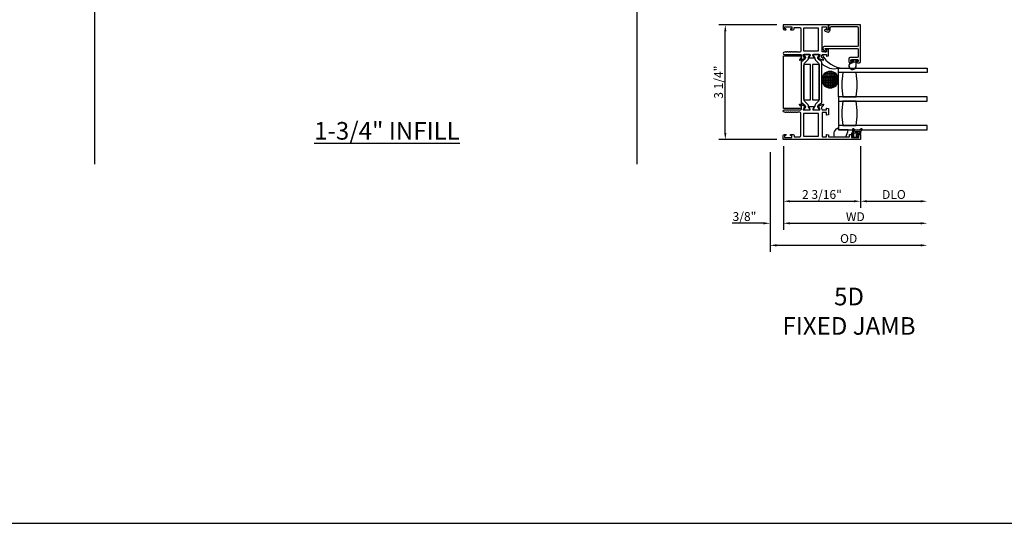
# Model space of a CAD drawing. Units: inches. Extents: x 1233 to 1352, y 158 to 233.
# Drawn here: x 1293 to 1321, y 158 to 172 of the extents above; entities that cross this region are included whole.
import ezdxf

# ---------------------------------------------------------------- set-up
doc = ezdxf.new("R2010")
doc.units = ezdxf.units.IN
doc.header["$MEASUREMENT"] = 0
doc.layers.get('0').update_dxf_attribs({"color": 4})
for name, color, linetype in [('DIME', 2, 'Continuous'), ('FORMAT', 7, 'Continuous'), ('TEXT', 3, 'Continuous')]:
    doc.layers.add(name, color=color, linetype=linetype)
doc.styles.get("Standard").update_dxf_attribs({"font": 'arial.ttf'})
doc.dimstyles.new('EXT_ON-OFF', dxfattribs={"dimscale": 2, "dimtxt": 0.125, "dimasz": 0.09375, "dimexe": 0.09375, "dimexo": 0.09375, "dimgap": 0.03125, "dimtad": 3, "dimdec": 5, "dimzin": 3, "dimdsep": 46, "dimlunit": 4, "dimtxsty": 'Standard', "dimcen": 0, "dimse2": 1, "dimazin": 0, "dimtfac": 1, "dimtdec": 5, "dimtofl": 0, "dimtmove": 0, "dimatfit": 0, "dimfxl": 1, "dimfrac": 2, "dimtolj": 1, "dimtzin": 3, "dimarcsym": 0})
doc.dimstyles.new('EXT_ON-ON', dxfattribs={"dimscale": 2, "dimtxt": 0.125, "dimasz": 0.09375, "dimexe": 0.09375, "dimexo": 0.09375, "dimgap": 0.03125, "dimtad": 3, "dimdec": 5, "dimzin": 3, "dimdsep": 46, "dimlunit": 4, "dimtxsty": 'Standard', "dimcen": 0, "dimazin": 0, "dimtfac": 1, "dimtdec": 5, "dimtofl": 0, "dimtmove": 0, "dimatfit": 0, "dimfxl": 1, "dimfrac": 2, "dimtolj": 1, "dimtzin": 3, "dimarcsym": 0})

# ---------------------------------------------------------------- blocks, each defined once
blk = doc.blocks.new('*D195')
at = {"layer": 'DIME', "color": 0, "lineweight": -2, "transparency": 16777216}
for p, q in [((1314.049, 171.672), (1312.405, 171.672)), ((1312.592, 168.604), (1312.592, 171.484)), ((1314.049, 168.417), (1312.405, 168.417))]:
    blk.add_line(p, q, dxfattribs=at)
at = {"layer": 'DIME', "color": 0, "transparency": 16777216}
for points in [[(1312.561, 171.484), (1312.623, 171.484), (1312.592, 171.672)], [(1312.561, 168.604), (1312.623, 168.604), (1312.592, 168.417)]]:
    blk.add_solid(points, dxfattribs=at)
at = {"layer": 'DIME', "color": 0, "transparency": 16777216, "insert": (1312.4, 170.044), "char_height": 0.25, "attachment_point": 5, "rotation": 90}
blk.add_mtext('\\A1;3 1/4"', dxfattribs=at)
blk = doc.blocks.new('SE27')
at = {"linetype": 'Continuous'}
h = blk.add_hatch(dxfattribs=at)
h.set_pattern_fill('DASH', color=256, scale=0.176776, angle=45, style=0)
edge = h.paths.add_edge_path()
edge.add_ellipse((4.322, 7.898), major_axis=(0.312, 0), ratio=1, start_angle=0, end_angle=360)
blk.add_circle((4.322, 7.898), 0.312, dxfattribs=at)
blk = doc.blocks.new('*D202')
at = {"layer": 'DIME', "color": 0, "lineweight": -2, "transparency": 16777216}
for p, q in [((1314.237, 168.229), (1314.237, 166.479)), ((1316.425, 168.229), (1316.425, 166.479)), ((1314.424, 166.667), (1316.237, 166.667))]:
    blk.add_line(p, q, dxfattribs=at)
at = {"layer": 'DIME', "color": 0, "transparency": 16777216}
for points in [[(1314.424, 166.698), (1314.424, 166.636), (1314.237, 166.667)], [(1316.237, 166.698), (1316.237, 166.636), (1316.425, 166.667)]]:
    blk.add_solid(points, dxfattribs=at)
at = {"layer": 'DIME', "color": 0, "transparency": 16777216, "insert": (1315.331, 166.859), "char_height": 0.25, "attachment_point": 5}
blk.add_mtext('\\A1;2 3/16"', dxfattribs=at)
blk = doc.blocks.new('*D203')
at = {"layer": 'DIME', "color": 0, "lineweight": -2, "transparency": 16777216}
for p, q in [((1313.862, 168.055), (1313.862, 165.854)), ((1314.237, 168.229), (1314.237, 165.854)), ((1313.674, 166.042), (1312.783, 166.042)), ((1314.424, 166.042), (1314.612, 166.042))]:
    blk.add_line(p, q, dxfattribs=at)
at = {"layer": 'DIME', "color": 0, "transparency": 16777216}
for points in [[(1313.674, 166.073), (1313.674, 166.011), (1313.862, 166.042)], [(1314.424, 166.073), (1314.424, 166.011), (1314.237, 166.042)]]:
    blk.add_solid(points, dxfattribs=at)
at = {"layer": 'DIME', "color": 0, "transparency": 16777216, "insert": (1313.135, 166.234), "char_height": 0.25, "attachment_point": 5}
blk.add_mtext('\\A1;3/8"', dxfattribs=at)
blk = doc.blocks.new('*D204')
at = {"layer": 'DIME', "color": 0, "lineweight": -2, "transparency": 16777216}
for p, q in [((1316.425, 168.229), (1316.425, 166.479)), ((1316.612, 166.667), (1318.129, 166.667))]:
    blk.add_line(p, q, dxfattribs=at)
at = {"layer": 'DIME', "color": 0, "transparency": 16777216}
for points in [[(1316.612, 166.698), (1316.612, 166.636), (1316.425, 166.667)], [(1318.129, 166.698), (1318.129, 166.636), (1318.317, 166.667)]]:
    blk.add_solid(points, dxfattribs=at)
at = {"layer": 'DIME', "color": 0, "transparency": 16777216, "insert": (1317.371, 166.859), "char_height": 0.25, "attachment_point": 5}
blk.add_mtext('\\A1;DLO', dxfattribs=at)
blk = doc.blocks.new('*D205')
at = {"layer": 'DIME', "color": 0, "lineweight": -2, "transparency": 16777216}
for p, q in [((1314.237, 168.229), (1314.237, 165.854)), ((1314.424, 166.042), (1318.129, 166.042))]:
    blk.add_line(p, q, dxfattribs=at)
at = {"layer": 'DIME', "color": 0, "transparency": 16777216}
for points in [[(1314.424, 166.073), (1314.424, 166.011), (1314.237, 166.042)], [(1318.129, 166.073), (1318.129, 166.011), (1318.317, 166.042)]]:
    blk.add_solid(points, dxfattribs=at)
at = {"layer": 'DIME', "color": 0, "transparency": 16777216, "insert": (1316.277, 166.229), "char_height": 0.25, "attachment_point": 5}
blk.add_mtext('\\A1;WD', dxfattribs=at)
blk = doc.blocks.new('*D206')
at = {"layer": 'DIME', "color": 0, "lineweight": -2, "transparency": 16777216}
for p, q in [((1313.862, 168.055), (1313.862, 165.229)), ((1314.049, 165.417), (1318.129, 165.417))]:
    blk.add_line(p, q, dxfattribs=at)
at = {"layer": 'DIME', "color": 0, "transparency": 16777216}
for points in [[(1314.049, 165.448), (1314.049, 165.386), (1313.862, 165.417)], [(1318.129, 165.448), (1318.129, 165.386), (1318.317, 165.417)]]:
    blk.add_solid(points, dxfattribs=at)
at = {"layer": 'DIME', "color": 0, "transparency": 16777216, "insert": (1316.089, 165.609), "char_height": 0.25, "attachment_point": 5}
blk.add_mtext('\\A1;OD', dxfattribs=at)

msp = doc.modelspace()

# ---------------------------------------------------------------- linework, layer by layer
for p, q in [((1294.716586, 167.715467), (1294.716586, 209.179418)), ((1310.094201, 167.715467), (1310.094201, 209.179418))]:
    msp.add_line(p, q)
for points in [[(1314.346677, 170.901226, -0.578206556), (1314.320677, 170.901226, 0.577778333), (1314.294687, 170.901243, -0.267949192), (1314.281696, 170.893743), (1314.267677, 170.893743, 1), (1314.267677, 170.831743), (1314.736677, 170.831743), (1314.736677, 170.825787, -0.260162543), (1314.755677, 170.791743), (1314.755677, 170.766743, -0.220010061), (1314.741585, 170.736267), (1314.712905, 170.711885, 0.133787413), (1314.709341, 170.706679), (1314.69812, 170.674367, 0.649042), (1314.708776, 170.664367), (1314.834794, 170.717314, 0.970591537), (1314.829042, 170.732237), (1314.827545, 170.731608), (1314.805443, 170.808944, -0.796431527), (1314.810677, 170.831743), (1314.988581, 170.831743, -0.578514409), (1314.998952, 170.813706), (1314.961135, 170.748729, 1.029399664), (1314.960672, 170.732743), (1315.113682, 170.732743, 1.029399664), (1315.113219, 170.748729), (1315.075401, 170.813706, -0.578514409), (1315.085773, 170.831743), (1315.263677, 170.831743, -0.796431527), (1315.268911, 170.808944), (1315.246808, 170.731608), (1315.245312, 170.732237, 0.970591537), (1315.23956, 170.717314), (1315.365578, 170.664367, 0.649042), (1315.376234, 170.674367), (1315.365013, 170.706679, 0.133787413), (1315.361449, 170.711885), (1315.332769, 170.736267, -0.220010061), (1315.318677, 170.766743), (1315.318677, 170.791743, -0.260162543), (1315.337677, 170.825787), (1315.337677, 170.831743), (1315.455677, 170.831743), (1315.455677, 170.789743, 0.493145426), (1315.465747, 170.782015), (1315.514677, 170.795126), (1315.514677, 170.967743), (1315.465747, 170.980853, 0.493145426), (1315.455677, 170.973126), (1315.455677, 170.900743), (1315.337677, 170.900743), (1315.337677, 171.609743), (1315.455677, 171.609743), (1315.455677, 171.536359, 0.493145426), (1315.465747, 171.528632), (1315.514677, 171.541743), (1315.514677, 171.671743), (1314.236677, 171.671743), (1314.236677, 171.555743, 0.414213562), (1314.267677, 171.524743), (1314.296677, 171.524743, 1), (1314.296677, 171.559743), (1314.271677, 171.559743), (1314.271677, 171.609743), (1314.481677, 171.609743), (1314.481677, 171.559743), (1314.456677, 171.559743, 1), (1314.456677, 171.524743), (1314.512677, 171.524743, 0.414213562), (1314.543677, 171.555743), (1314.543677, 171.591743), (1314.705677, 171.591743, -0.414213562), (1314.736677, 171.560743), (1314.736677, 170.924743, -0.414213562), (1314.705677, 170.893743), (1314.645658, 170.893743, -0.267949192), (1314.632667, 170.901243, 0.577778333), (1314.606677, 170.901226, -0.578206556), (1314.580677, 170.901226, 0.578206556), (1314.554677, 170.901226, -0.578206556), (1314.528677, 170.901226, 0.578206556), (1314.502677, 170.901226, -0.578206556), (1314.476677, 170.901226, 0.578206556), (1314.450677, 170.901226, -0.578206556), (1314.424677, 170.901226, 0.578206556), (1314.398677, 170.901226, -0.578206556), (1314.372677, 170.901226, 0.578206556)], [(1316.336765, 170.595766), (1316.393265, 170.595766, 0.414213562), (1316.424265, 170.626766), (1316.424265, 171.671743), (1315.526949, 171.671743), (1315.514677, 171.605028), (1315.514677, 171.532709, -0.520567051), (1315.492664, 171.517296), (1315.438176, 171.537128, 1), (1315.420391, 171.488264), (1315.47542, 171.468235, 0.520567051), (1315.566677, 171.532134), (1315.566677, 171.588493, -0.414213562), (1315.597927, 171.619743), (1316.331015, 171.619743, -0.414213562), (1316.362265, 171.588493), (1316.362265, 171.085766, -0.414213562), (1316.331265, 171.054766), (1315.397562, 171.054766, 0.611066569), (1315.361023, 170.9835), (1315.414587, 170.908987, 0.72847207), (1315.450827, 170.920661), (1315.450827, 170.947662), (1315.428292, 170.97901, -0.611066569), (1315.440471, 171.002766), (1316.331265, 171.002766, -0.414213562), (1316.362265, 170.971766), (1316.362265, 170.772566, -0.414213562), (1316.331265, 170.741566), (1316.121265, 170.741566, 0.414213562), (1316.090265, 170.710566), (1316.090265, 170.626766, 0.414213562), (1316.121265, 170.595766), (1316.177765, 170.595766, 0.414213562), (1316.194765, 170.612766), (1316.194765, 170.613766, 0.414213562), (1316.177765, 170.630766), (1316.152265, 170.630766), (1316.152265, 170.680766), (1316.362265, 170.680766), (1316.362265, 170.630766), (1316.336765, 170.630766, 0.414213562), (1316.319765, 170.613766), (1316.319765, 170.612766, 0.414213562)], [(1314.985828, 170.802316), (1314.985828, 170.819743, 0.414213562), (1314.973828, 170.831743), (1314.838359, 170.831743, 0.414213562), (1314.826359, 170.819743), (1314.826359, 170.802315), (1314.861709, 170.741088, -0.130136997), (1314.86278, 170.737136, -0.223258255), (1314.845903, 170.700659), (1314.759575, 170.62822, 0.221693941), (1314.745643, 170.598344), (1314.745643, 169.490343, 0.221693941), (1314.759575, 169.460467), (1314.845903, 169.388028, -0.223258255), (1314.86278, 169.351551, -0.130136997), (1314.861709, 169.347599), (1314.826359, 169.286372), (1314.826359, 169.268945, 0.414213562), (1314.838359, 169.256945), (1314.973828, 169.256945, 0.414213562), (1314.985828, 169.268945), (1314.985828, 169.286372), (1314.950489, 169.347582, -0.133766684), (1314.949417, 169.351648, 0.223875111), (1314.907226, 169.443119), (1314.855468, 169.486549, -0.221693941), (1314.820461, 169.561622), (1314.820461, 170.527066, -0.221693941), (1314.855468, 170.602138), (1314.907226, 170.645569, 0.223875111), (1314.949417, 170.737039, -0.133766684), (1314.950489, 170.741106)], [(1315.247994, 170.819743, 0.414213562), (1315.235994, 170.831743), (1315.100525, 170.831743, 0.414213562), (1315.088525, 170.819743), (1315.088525, 170.802316), (1315.123865, 170.741106, -0.133766684), (1315.124936, 170.737039, 0.223875111), (1315.167128, 170.645569), (1315.218886, 170.602138, -0.221693941), (1315.253893, 170.527066), (1315.253893, 169.561622, -0.221693941), (1315.218886, 169.486549), (1315.167128, 169.443119, 0.223875111), (1315.124936, 169.351648, -0.133766684), (1315.123865, 169.347582), (1315.088525, 169.286372), (1315.088525, 169.268945, 0.414213562), (1315.100525, 169.256945), (1315.235994, 169.256945, 0.414213562), (1315.247994, 169.268945), (1315.247994, 169.286372), (1315.212645, 169.347599, -0.130136997), (1315.211573, 169.351551, -0.223258255), (1315.228451, 169.388028), (1315.314779, 169.460467, 0.221693941), (1315.32871, 169.490343), (1315.32871, 170.598344, 0.221693941), (1315.314779, 170.62822), (1315.228451, 170.700659, -0.223258255), (1315.211573, 170.737136, -0.130136997), (1315.212645, 170.741088), (1315.247994, 170.802315)], [(1316.163765, 170.666766, 0.414213562), (1316.173765, 170.656766), (1316.217265, 170.656766), (1316.217265, 170.642908, 0.020317864), (1316.217298, 170.642096), (1316.217298, 170.620656, -0.427095101), (1316.201641, 170.60567, 2.490980795), (1316.297265, 170.505766), (1316.297265, 170.656766), (1316.340765, 170.656766, 0.414213562), (1316.350765, 170.666766), (1316.350765, 170.670766, 0.414213562), (1316.340765, 170.680766), (1316.173765, 170.680766, 0.414213562), (1316.163765, 170.670766)], [(1316.232336, 170.623695, 0.198912367), (1316.239407, 170.620766), (1316.275123, 170.620766, 0.198912367), (1316.282194, 170.623695), (1316.292265, 170.633766), (1316.292265, 170.505766, -2.490980795), (1316.201422, 170.600675, 0.427095101), (1316.222298, 170.620656), (1316.222298, 170.633733)], [(1316.299265, 169.626445, 0.082211787), (1316.299265, 170.313945), (1315.924265, 170.313945, 0.082211787), (1315.924265, 169.626445)], [(1315.337677, 169.256945), (1315.455677, 169.256945), (1315.455677, 169.298945, -0.493145426), (1315.465747, 169.306672), (1315.514677, 169.293561), (1315.514677, 169.120945), (1315.465747, 169.107834, -0.493145426), (1315.455677, 169.115561), (1315.455677, 169.187945), (1315.337677, 169.187945), (1315.337677, 168.496945), (1315.455677, 168.496945), (1315.455677, 168.552328, -0.493145426), (1315.465747, 168.560055), (1315.514677, 168.546945), (1315.514677, 168.496945), (1316.114677, 168.496945), (1316.114677, 168.563945), (1316.190177, 168.563945, -0.414213562), (1316.207177, 168.546945), (1316.207177, 168.545945, -0.414213562), (1316.190177, 168.528945), (1316.164677, 168.528945), (1316.164677, 168.478945), (1316.374677, 168.478945), (1316.374677, 168.528945), (1316.349177, 168.528945, -0.414213562), (1316.332177, 168.545945), (1316.332177, 168.546945, -0.414213562), (1316.349177, 168.563945), (1316.424677, 168.563945), (1316.424677, 168.416945), (1314.236677, 168.416945), (1314.236677, 168.532945, -0.414213562), (1314.267677, 168.563945), (1314.297177, 168.563945, -0.414213562), (1314.314177, 168.546945), (1314.314177, 168.545945, -0.414213562), (1314.297177, 168.528945), (1314.271677, 168.528945), (1314.271677, 168.478945), (1314.481677, 168.478945), (1314.481677, 168.528945), (1314.456177, 168.528945, -0.414213562), (1314.439177, 168.545945), (1314.439177, 168.546945, -0.414213562), (1314.456177, 168.563945), (1314.512677, 168.563945, -0.414213562), (1314.543677, 168.532945), (1314.543677, 168.496945), (1314.705677, 168.496945, 0.414213562), (1314.736677, 168.527945), (1314.736677, 169.163945, 0.414213562), (1314.705677, 169.194945), (1314.645677, 169.194945, 0.267777469), (1314.632662, 169.187436, -0.576923077), (1314.606691, 169.187436, 0.576923077), (1314.580662, 169.187436, -0.576923077), (1314.554691, 169.187436, 0.576923077), (1314.528662, 169.187436, -0.576923077), (1314.502691, 169.187436, 0.576923077), (1314.476662, 169.187436, -0.577869015), (1314.45067, 169.187473, 0.582673179), (1314.424769, 169.187324, -0.586543617), (1314.398585, 169.187324, 0.582673179), (1314.372684, 169.187473, -0.577869015), (1314.346691, 169.187436, 0.576923077), (1314.320662, 169.187436, -0.577869015), (1314.29467, 169.187473, 0.268537908), (1314.281762, 169.194945), (1314.267677, 169.194945, -1), (1314.267677, 169.256945), (1314.736677, 169.256945), (1314.736677, 169.262901, 0.260162543), (1314.755677, 169.296945), (1314.755677, 169.321945, 0.220010061), (1314.741585, 169.352421), (1314.712905, 169.376802, -0.133787413), (1314.709341, 169.382008), (1314.69812, 169.41432, -0.649042), (1314.708776, 169.42432), (1314.834794, 169.371373, -0.970591537), (1314.829042, 169.35645), (1314.827545, 169.357079), (1314.805443, 169.279743, 0.796431527), (1314.810677, 169.256945), (1314.988521, 169.256945, 0.580087864), (1314.998864, 169.27503), (1314.960672, 169.339945, -0.999666368), (1314.960677, 169.355945), (1315.113682, 169.355945, -1.000000066), (1315.113682, 169.339945), (1315.07549, 169.27503, 0.580087864), (1315.085833, 169.256945), (1315.263677, 169.256945, 0.796431527), (1315.268911, 169.279743), (1315.246808, 169.357079), (1315.245312, 169.35645, -0.970591537), (1315.23956, 169.371373), (1315.365578, 169.42432, -0.649042), (1315.376234, 169.41432), (1315.365013, 169.382008, -0.133787413), (1315.361449, 169.376802), (1315.332769, 169.352421, 0.220010061), (1315.318677, 169.321945), (1315.318677, 169.296945, 0.260162543), (1315.337677, 169.262901)], [(1316.299265, 169.501445), (1315.924265, 169.501445, 0.082211787), (1315.924265, 168.813945), (1316.299265, 168.813945, 0.082211787)], [(1315.799265, 168.688768), (1315.799265, 168.744985, 0.479329407), (1315.681408, 168.496945), (1316.00732, 168.496945, 0.115488493), (1316.071316, 168.688768)], [(1316.187137, 168.574589, 0.021496193), (1316.195356, 168.584522, -0.53117367), (1316.220177, 168.58318, 0.065183751), (1316.230259, 168.570465), (1316.230259, 168.505465), (1316.182759, 168.505465, 0.414213562), (1316.175259, 168.497965), (1316.175259, 168.487965, 0.414213562), (1316.182759, 168.480465), (1316.357759, 168.480465, 0.414213562), (1316.365259, 168.487965), (1316.365259, 168.497965, 0.414213562), (1316.357759, 168.505465), (1316.310259, 168.505465), (1316.310259, 168.562965, -0.414213562), (1316.317759, 168.570465), (1316.418013, 168.570465, 0.404134866), (1316.425509, 168.577706, -0.153662796), (1316.467444, 168.696454, 0.92973511), (1316.444894, 168.71612, -0.411522634), (1316.22301, 168.71612, 0.748544646), (1316.197809, 168.702211, -0.24284164), (1316.168579, 168.59134, 1), (1316.187137, 168.574589)], [(1316.392899, 168.600465), (1316.247313, 168.600465, -0.236067977), (1316.243313, 168.602465, 0.133715046), (1316.224654, 168.616989, -0.39827727), (1316.221868, 168.623275, 0.065842372), (1316.230316, 168.663033, -0.556275462), (1316.237862, 168.666939, 0.230141559), (1316.401297, 168.652968, -0.63449813), (1316.407832, 168.64671, 0.045072109), (1316.397848, 168.60475, -0.372778779)]]:
    msp.add_lwpolyline(points, format="xyb", close=True)
for points in [[(1315.237677, 171.571743), (1314.806677, 171.571743), (1314.806677, 170.931743), (1315.237677, 170.931743)], [(1314.245643, 169.294344), (1314.245643, 170.794344), (1314.745643, 170.794344), (1314.745643, 169.294344)], [(1315.010796, 170.544344), (1315.009996, 170.544344), (1315.009996, 170.544744), (1314.823604, 170.544744), (1314.823531, 170.544344), (1314.821996, 170.544344), (1314.821996, 169.544344), (1315.010796, 169.544344)], [(1315.250823, 169.544344), (1315.252358, 169.544344), (1315.252358, 170.544344), (1315.063558, 170.544344), (1315.063558, 169.544344), (1315.064358, 169.544344), (1315.064358, 169.543944), (1315.25075, 169.543944)], [(1315.237677, 169.156945), (1314.806677, 169.156945), (1314.806677, 168.516945), (1315.237677, 168.516945)]]:
    msp.add_lwpolyline(points, close=True)
for points in [[(1315.799265, 169.626445), (1315.799265, 170.438768), (1318.316213, 170.438768), (1318.316213, 170.313945), (1315.799265, 170.313945)], [(1315.799265, 169.501445), (1318.316213, 169.501445), (1318.316213, 169.626445), (1315.799265, 169.626445), (1315.799265, 168.688768), (1318.316213, 168.688768), (1318.316213, 168.813945), (1315.799265, 168.813945)]]:
    msp.add_lwpolyline(points)
for centre, radius, start, end in [((1315.977474, 171.15802), 0.720495, 207.3773001, 266.883172), ((1315.686375, 170.941804), 0.51572, 226.0903167, 282.6442982)]:
    msp.add_arc(centre, radius, start, end)
at = {"layer": 'FORMAT'}
msp.add_lwpolyline([(1232.951829, 232.797016), (1232.951829, 157.533454), (1352.120174, 157.533454)], dxfattribs=at)

# ---------------------------------------------------------------- block references
at = {"xscale": -0.7507540025461653, "yscale": 0.7507540025461653, "zscale": 0.7507540025461653, "rotation": 270}
msp.add_blockref('SE27', (1309.634947, 166.871178), dxfattribs=at)

# ---------------------------------------------------------------- texts
at = {"layer": 'TEXT', "char_height": 0.5, "attachment_point": 2}
for s, insert, width in [('{\\L1-3/4" INFILL}', (1303.000699, 168.913795), 4.19099591), ('5D\\PFIXED JAMB', (1316.098531, 164.215042), 4.89607092)]:
    msp.add_mtext(s, dxfattribs=dict(at, insert=insert, width=width))

# ---------------------------------------------------------------- dimensions: what is measured, and where the dimension line sits
at = {"layer": 'DIME'}
for base, p2, angle, picture, middle in [((1312.592146, 171.671743), (1314.236677, 171.671743), 90, '*D195', (1312.400298, 170.044344)), ((1313.861677, 166.041945), (1313.861677, 168.242816), 180, '*D203', (1313.134955, 166.233793)), ((1316.424677, 166.666945), (1316.424677, 168.416945), 180, '*D202', (1315.330677, 166.858793))]:
    dim = msp.add_linear_dim(base=base, p1=(1314.236677, 168.416945), p2=p2, angle=angle, dimstyle='EXT_ON-ON', dxfattribs=at)
    dim.commit()
    dim.dimension.update_dxf_attribs({"geometry": picture, "text_midpoint": middle})
for base, p1, text, picture, middle in [((1318.316625, 165.416945), (1313.861677, 168.242816), 'OD', '*D206', (1316.089151, 165.608793)), ((1318.316625, 166.041945), (1314.236677, 168.416945), 'WD', '*D205', (1316.276651, 166.229445)), ((1318.316625, 166.666945), (1316.424677, 168.416945), 'DLO', '*D204', (1317.370651, 166.858793))]:
    dim = msp.add_linear_dim(base=base, p1=p1, p2=(1318.316625, 168.686743), angle=180, text=text, dimstyle='EXT_ON-OFF', dxfattribs=at)
    dim.commit()
    dim.dimension.update_dxf_attribs({"geometry": picture, "text_midpoint": middle})

doc.saveas('drawing.dxf')
